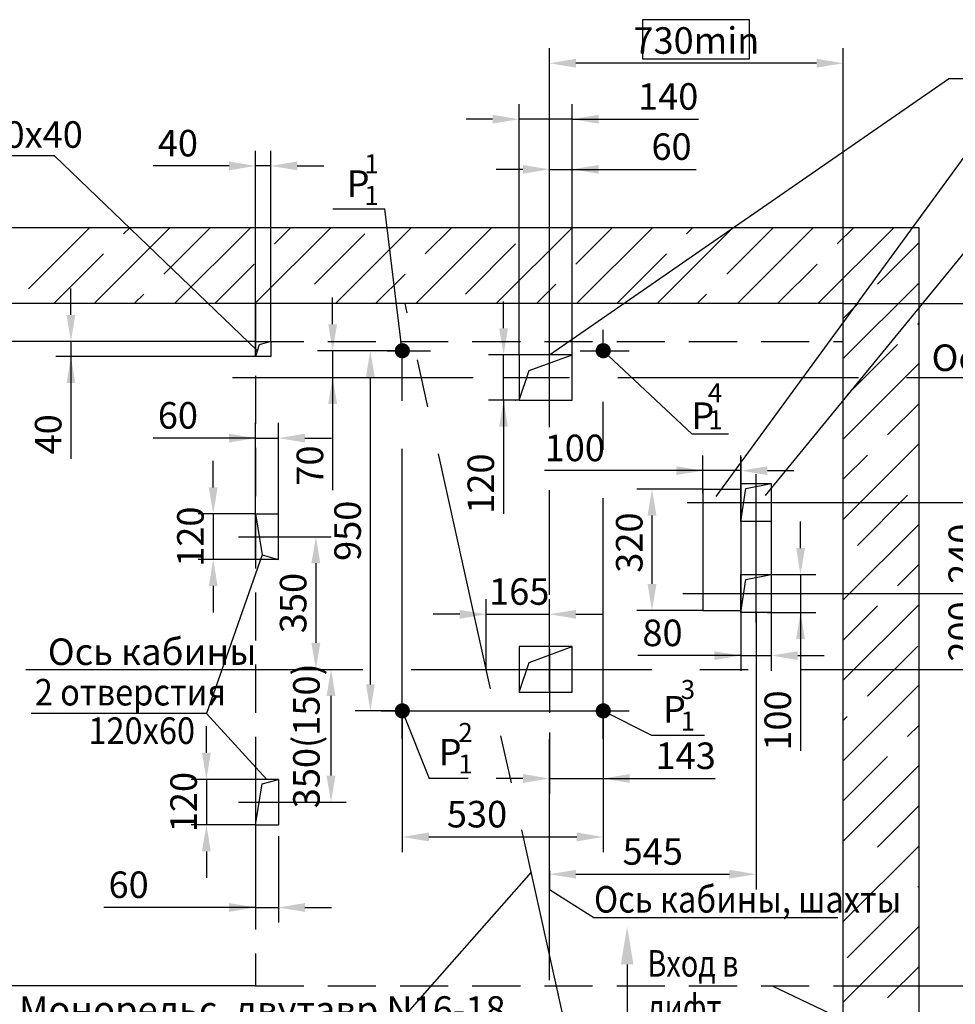
# Model space of a CAD drawing. Extents: x -750 to -153, y 163 to 1460.
# Drawn here: x -650 to -527, y 864 to 994 of the extents above; entities that cross this region are included whole.
import ezdxf

# ---------------------------------------------------------------- set-up
doc = ezdxf.new("R2010")
doc.units = 0
doc.linetypes.add('CENTER', pattern=[50.8, 31.75, -6.35, 6.35, -6.35])
doc.linetypes.add('HIDDEN', pattern=[9.525, 6.35, -3.175])
doc.layers.get('0').update_dxf_attribs({"linetype": 'CONTINUOUS'})
doc.layers.get('Defpoints').update_dxf_attribs({"linetype": 'CONTINUOUS'})
for name, color, linetype in [('0_DIM', 7, 'CONTINUOUS'), ('1', 8, 'CONTINUOUS'), ('3', 3, 'HIDDEN'), ('4', 4, 'CENTER')]:
    doc.layers.add(name, color=color, linetype=linetype)
doc.styles.add('GOST', font='GOST_A (SAPR LM)_0.ttf')
doc.styles.get("Standard").update_dxf_attribs({"font": 'GOST_A (SAPR LM)_0.ttf'})
doc.dimstyles.new('GOST$0', dxfattribs={"dimtxt": 3.5, "dimasz": 3.5, "dimexe": 2, "dimexo": 0, "dimgap": 1.25, "dimtad": 1, "dimdec": 3, "dimtxsty": 'GOST', "dimcen": 3.5, "dimclrd": 3, "dimclre": 1, "dimclrt": 3, "dimadec": 3, "dimazin": 2, "dimtm": 1e-09, "dimtfac": 1, "dimtdec": 3, "dimtmove": 0, "dimatfit": 3, "dimfxl": 1, "dimtolj": 1, "dimtzin": 0, "dimarcsym": 0})
doc.dimstyles.new('STANDARD$0', dxfattribs={"dimtxt": 3.5, "dimasz": 3.5, "dimexe": 2, "dimexo": 0, "dimgap": 1.25, "dimtad": 1, "dimdec": 3, "dimtxsty": 'Standard', "dimcen": 3.5, "dimclrd": 3, "dimclre": 1, "dimclrt": 3, "dimadec": 0, "dimazin": 2, "dimtfac": 1, "dimtdec": 3, "dimtmove": 0, "dimatfit": 3, "dimfxl": 1, "dimtolj": 1, "dimarcsym": 0})

# ---------------------------------------------------------------- blocks, each defined once
blk = doc.blocks.new('*D6117')
at = {"layer": '1', "color": 1, "lineweight": -2}
for p, q in [((-551.41, 930.61), (-520.77, 930.61)), ((-551.41, 918.61), (-520.77, 918.61))]:
    blk.add_line(p, q, dxfattribs=at)
at = {"layer": '1', "color": 3, "lineweight": -2}
blk.add_line((-522.77, 922.11), (-522.77, 927.11), dxfattribs=at)
at = {"layer": '1', "color": 3}
for points in [[(-522.19, 927.11), (-523.35, 927.11), (-522.77, 930.61)], [(-523.35, 922.11), (-522.19, 922.11), (-522.77, 918.61)]]:
    blk.add_solid(points, dxfattribs=at)
at = {"layer": 'Defpoints', "color": 0}
for p in [(-551.41, 930.61), (-522.77, 930.61), (-551.41, 918.61)]:
    blk.add_point(p, dxfattribs=at)
at = {"layer": '1', "color": 3, "linetype": 'Continuous', "insert": (-525.77, 923.86), "char_height": 3.5, "attachment_point": 5, "rotation": 90}
blk.add_mtext('\\A1;\\A1;240', dxfattribs=at)
blk = doc.blocks.new('*D6118')
at = {"layer": '1', "color": 1, "lineweight": -2}
for p, q in [((-551.41, 918.61), (-520.77, 918.61)), ((-541.41, 908.61), (-520.77, 908.61))]:
    blk.add_line(p, q, dxfattribs=at)
at = {"layer": '1', "color": 3, "lineweight": -2}
blk.add_line((-522.77, 912.11), (-522.77, 915.11), dxfattribs=at)
at = {"layer": '1', "color": 3}
for points in [[(-522.19, 915.11), (-523.35, 915.11), (-522.77, 918.61)], [(-523.35, 912.11), (-522.19, 912.11), (-522.77, 908.61)]]:
    blk.add_solid(points, dxfattribs=at)
at = {"layer": 'Defpoints', "color": 0}
for p in [(-551.41, 918.61), (-522.77, 918.61), (-541.41, 908.61)]:
    blk.add_point(p, dxfattribs=at)
at = {"layer": '1', "color": 3, "linetype": 'Continuous', "insert": (-525.77, 913.61), "char_height": 3.5, "attachment_point": 5, "rotation": 90}
blk.add_mtext('\\A1;\\A1;200', dxfattribs=at)
blk = doc.blocks.new('*D6119')
at = {"layer": '1', "color": 1, "lineweight": -2}
for p, q in [((-541.41, 956.86), (-495.86, 956.86)), ((-529.79, 908.61), (-495.86, 908.61))]:
    blk.add_line(p, q, dxfattribs=at)
at = {"layer": '1', "color": 3, "lineweight": -2}
blk.add_line((-497.86, 912.11), (-497.86, 953.36), dxfattribs=at)
at = {"layer": '1', "color": 3}
for points in [[(-497.28, 953.36), (-498.45, 953.36), (-497.86, 956.86)], [(-498.45, 912.11), (-497.28, 912.11), (-497.86, 908.61)]]:
    blk.add_solid(points, dxfattribs=at)
at = {"layer": 'Defpoints', "color": 0}
for p in [(-541.41, 956.86), (-497.86, 956.86), (-529.79, 908.61)]:
    blk.add_point(p, dxfattribs=at)
at = {"layer": '1', "color": 3, "linetype": 'Continuous', "insert": (-500.87, 932.74), "char_height": 3.5, "attachment_point": 5, "rotation": 90}
blk.add_mtext('\\A1;\\A1;965 ', dxfattribs=at)
blk = doc.blocks.new('*D6120')
at = {"layer": '1', "color": 3, "lineweight": -2}
for p, q in [((-547.04, 924.61), (-547.04, 928.11)), ((-547.04, 921.11), (-547.04, 916.11)), ((-547.04, 916.11), (-547.04, 897.87)), ((-547.04, 912.61), (-547.04, 909.11))]:
    blk.add_line(p, q, dxfattribs=at)
at = {"layer": '1', "color": 1, "lineweight": -2}
for p, q in [((-551.41, 921.11), (-545.04, 921.11)), ((-551.41, 916.11), (-545.04, 916.11))]:
    blk.add_line(p, q, dxfattribs=at)
at = {"layer": '1', "color": 3}
for points in [[(-547.62, 924.61), (-546.45, 924.61), (-547.04, 921.11)], [(-546.45, 912.61), (-547.62, 912.61), (-547.04, 916.11)]]:
    blk.add_solid(points, dxfattribs=at)
at = {"layer": 'Defpoints', "color": 0}
for p in [(-551.41, 921.11), (-551.41, 916.11), (-547.04, 916.11)]:
    blk.add_point(p, dxfattribs=at)
at = {"layer": '1', "color": 3, "linetype": 'Continuous', "insert": (-550.04, 901.87), "char_height": 3.5, "attachment_point": 5, "rotation": 90}
blk.add_mtext('\\A1;\\A1;100', dxfattribs=at)
blk = doc.blocks.new('*D6121')
at = {"layer": '1', "color": 1, "lineweight": -2}
for p, q in [((-552.91, 916.11), (-552.91, 879.6)), ((-580.16, 882.01), (-580.16, 879.6))]:
    blk.add_line(p, q, dxfattribs=at)
at = {"layer": '1', "color": 3, "lineweight": -2}
blk.add_line((-576.66, 881.6), (-556.41, 881.6), dxfattribs=at)
at = {"layer": '1', "color": 3}
for points in [[(-576.66, 882.18), (-576.66, 881.02), (-580.16, 881.6)], [(-556.41, 881.02), (-556.41, 882.18), (-552.91, 881.6)]]:
    blk.add_solid(points, dxfattribs=at)
at = {"layer": 'Defpoints', "color": 0}
for p in [(-552.91, 916.11), (-580.16, 882.01), (-552.91, 881.6)]:
    blk.add_point(p, dxfattribs=at)
at = {"layer": '1', "color": 3, "linetype": 'Continuous', "insert": (-566.53, 884.6), "char_height": 3.5, "attachment_point": 5}
blk.add_mtext('\\A1;\\A1;545', dxfattribs=at)
blk = doc.blocks.new('*D6123')
at = {"layer": '1', "color": 1, "lineweight": -2}
for p, q in [((-559.91, 932.39), (-568.63, 932.39)), ((-559.91, 916.39), (-568.63, 916.39))]:
    blk.add_line(p, q, dxfattribs=at)
at = {"layer": '1', "color": 3, "lineweight": -2}
blk.add_line((-566.63, 928.89), (-566.63, 919.89), dxfattribs=at)
at = {"layer": '1', "color": 3}
for points in [[(-566.04, 928.89), (-567.21, 928.89), (-566.63, 932.39)], [(-567.21, 919.89), (-566.04, 919.89), (-566.63, 916.39)]]:
    blk.add_solid(points, dxfattribs=at)
at = {"layer": 'Defpoints', "color": 0}
for p in [(-559.91, 932.39), (-566.63, 916.39), (-559.91, 916.39)]:
    blk.add_point(p, dxfattribs=at)
at = {"layer": '1', "color": 3, "linetype": 'Continuous', "insert": (-569.63, 925.33), "char_height": 3.5, "attachment_point": 5, "rotation": 90}
blk.add_mtext('\\A1;\\A1;320', dxfattribs=at)
blk = doc.blocks.new('*D6124')
at = {"layer": '1', "color": 1, "lineweight": -2}
for p, q in [((-559.91, 931.86), (-559.91, 936.82)), ((-554.91, 931.86), (-554.91, 936.82))]:
    blk.add_line(p, q, dxfattribs=at)
at = {"layer": '1', "color": 3, "lineweight": -2}
for p, q in [((-559.91, 934.82), (-580.81, 934.82)), ((-563.41, 934.82), (-566.91, 934.82)), ((-554.91, 934.82), (-559.91, 934.82)), ((-551.41, 934.82), (-547.91, 934.82))]:
    blk.add_line(p, q, dxfattribs=at)
at = {"layer": '1', "color": 3}
for points in [[(-563.41, 934.24), (-563.41, 935.4), (-559.91, 934.82)], [(-551.41, 935.4), (-551.41, 934.24), (-554.91, 934.82)]]:
    blk.add_solid(points, dxfattribs=at)
at = {"layer": 'Defpoints', "color": 0}
for p in [(-559.91, 934.82), (-559.91, 931.86), (-554.91, 931.86)]:
    blk.add_point(p, dxfattribs=at)
at = {"layer": '1', "color": 3, "linetype": 'Continuous', "insert": (-576.81, 937.82), "char_height": 3.5, "attachment_point": 5}
blk.add_mtext('\\A1;\\A1;100', dxfattribs=at)
blk = doc.blocks.new('*D6125')
at = {"layer": '1', "color": 3, "lineweight": -2}
for p, q in [((-586.21, 953.61), (-586.21, 957.11)), ((-586.21, 944.11), (-586.21, 950.11)), ((-586.21, 944.11), (-586.21, 929.11)), ((-586.21, 940.61), (-586.21, 937.11))]:
    blk.add_line(p, q, dxfattribs=at)
at = {"layer": '1', "color": 1, "lineweight": -2}
for p, q in [((-584.16, 950.11), (-588.21, 950.11)), ((-584.16, 944.11), (-588.21, 944.11))]:
    blk.add_line(p, q, dxfattribs=at)
at = {"layer": '1', "color": 3}
for points in [[(-586.79, 953.61), (-585.63, 953.61), (-586.21, 950.11)], [(-585.63, 940.61), (-586.79, 940.61), (-586.21, 944.11)]]:
    blk.add_solid(points, dxfattribs=at)
at = {"layer": 'Defpoints', "color": 0}
for p in [(-586.21, 950.11), (-584.16, 950.11), (-584.16, 944.11)]:
    blk.add_point(p, dxfattribs=at)
at = {"layer": '1', "color": 3, "linetype": 'Continuous', "insert": (-589.21, 933.11), "char_height": 3.5, "attachment_point": 5, "rotation": 90}
blk.add_mtext('\\A1;\\A1;120', dxfattribs=at)
blk = doc.blocks.new('*D6126')
at = {"layer": '1', "color": 1, "lineweight": -2}
for p, q in [((-554.91, 936.58), (-554.91, 908.43)), ((-550.91, 933.11), (-550.91, 908.43))]:
    blk.add_line(p, q, dxfattribs=at)
at = {"layer": '1', "color": 3, "lineweight": -2}
for p, q in [((-554.91, 910.43), (-568.49, 910.43)), ((-558.41, 910.43), (-561.91, 910.43)), ((-554.91, 910.43), (-550.91, 910.43)), ((-547.41, 910.43), (-543.91, 910.43))]:
    blk.add_line(p, q, dxfattribs=at)
at = {"layer": '1', "color": 3}
for points in [[(-558.41, 909.85), (-558.41, 911.01), (-554.91, 910.43)], [(-547.41, 911.01), (-547.41, 909.85), (-550.91, 910.43)]]:
    blk.add_solid(points, dxfattribs=at)
at = {"layer": 'Defpoints', "color": 0}
for p in [(-554.91, 936.58), (-550.91, 933.11), (-550.91, 910.43)]:
    blk.add_point(p, dxfattribs=at)
at = {"layer": '1', "color": 3, "linetype": 'Continuous', "insert": (-565.24, 913.43), "char_height": 3.5, "attachment_point": 5}
blk.add_mtext('\\A1;\\A1;80', dxfattribs=at)
blk = doc.blocks.new('*D6127')
at = {"layer": '1', "color": 1, "lineweight": -2}
for p, q in [((-599.56, 950.64), (-605.78, 950.64)), ((-599.56, 903.14), (-605.78, 903.14))]:
    blk.add_line(p, q, dxfattribs=at)
at = {"layer": '1', "color": 3, "lineweight": -2}
blk.add_line((-603.78, 947.14), (-603.78, 906.64), dxfattribs=at)
at = {"layer": '1', "color": 3}
for points in [[(-603.19, 947.14), (-604.36, 947.14), (-603.78, 950.64)], [(-604.36, 906.64), (-603.19, 906.64), (-603.78, 903.14)]]:
    blk.add_solid(points, dxfattribs=at)
at = {"layer": 'Defpoints', "color": 0}
for p in [(-599.56, 950.64), (-603.78, 903.14), (-599.56, 903.14)]:
    blk.add_point(p, dxfattribs=at)
at = {"layer": '1', "color": 3, "linetype": 'Continuous', "insert": (-606.78, 926.89), "char_height": 3.5, "attachment_point": 5, "rotation": 90}
blk.add_mtext('\\A1;\\A1;950', dxfattribs=at)
blk = doc.blocks.new('*D6128')
at = {"layer": '1', "color": 1, "lineweight": -2}
for p, q in [((-573.06, 903.14), (-573.06, 892.22)), ((-580.16, 900.27), (-580.16, 892.22))]:
    blk.add_line(p, q, dxfattribs=at)
at = {"layer": '1', "color": 3, "lineweight": -2}
for p, q in [((-583.66, 894.22), (-587.16, 894.22)), ((-580.16, 894.22), (-573.06, 894.22)), ((-573.06, 894.22), (-558.3, 894.22)), ((-569.56, 894.22), (-566.06, 894.22))]:
    blk.add_line(p, q, dxfattribs=at)
at = {"layer": '1', "color": 3}
for points in [[(-583.66, 893.64), (-583.66, 894.81), (-580.16, 894.22)], [(-569.56, 894.81), (-569.56, 893.64), (-573.06, 894.22)]]:
    blk.add_solid(points, dxfattribs=at)
at = {"layer": 'Defpoints', "color": 0}
for p in [(-573.06, 903.14), (-580.16, 900.27), (-573.06, 894.22)]:
    blk.add_point(p, dxfattribs=at)
at = {"layer": '1', "color": 3, "linetype": 'Continuous', "insert": (-562.18, 897.22), "char_height": 3.5, "attachment_point": 5}
blk.add_mtext('\\A1;\\A1;143', dxfattribs=at)
blk = doc.blocks.new('*D6129')
at = {"layer": '1', "color": 1, "lineweight": -2}
for p, q in [((-599.56, 903.14), (-599.56, 884.51)), ((-573.06, 896.79), (-573.06, 884.51))]:
    blk.add_line(p, q, dxfattribs=at)
at = {"layer": '1', "color": 3, "lineweight": -2}
blk.add_line((-596.06, 886.51), (-576.56, 886.51), dxfattribs=at)
at = {"layer": '1', "color": 3}
for points in [[(-596.06, 887.1), (-596.06, 885.93), (-599.56, 886.51)], [(-576.56, 885.93), (-576.56, 887.1), (-573.06, 886.51)]]:
    blk.add_solid(points, dxfattribs=at)
at = {"layer": 'Defpoints', "color": 0}
for p in [(-599.56, 903.14), (-573.06, 896.79), (-573.06, 886.51)]:
    blk.add_point(p, dxfattribs=at)
at = {"layer": '1', "color": 3, "linetype": 'Continuous', "insert": (-589.71, 889.52), "char_height": 3.5, "attachment_point": 5}
blk.add_mtext('\\A1;\\A1;530', dxfattribs=at)
blk = doc.blocks.new('*D6130')
at = {"layer": '1', "color": 1, "lineweight": -2}
for p, q in [((-618.91, 951.86), (-618.91, 977.01)), ((-616.91, 951.86), (-616.91, 977.01))]:
    blk.add_line(p, q, dxfattribs=at)
at = {"layer": '1', "color": 3, "lineweight": -2}
for p, q in [((-622.41, 975.01), (-632.41, 975.01)), ((-616.91, 975.01), (-618.91, 975.01)), ((-613.41, 975.01), (-609.91, 975.01))]:
    blk.add_line(p, q, dxfattribs=at)
at = {"layer": '1', "color": 3}
for points in [[(-622.41, 974.43), (-622.41, 975.59), (-618.91, 975.01)], [(-613.41, 975.59), (-613.41, 974.43), (-616.91, 975.01)]]:
    blk.add_solid(points, dxfattribs=at)
at = {"layer": 'Defpoints', "color": 0}
for p in [(-618.91, 975.01), (-618.91, 951.86), (-616.91, 951.86)]:
    blk.add_point(p, dxfattribs=at)
at = {"layer": '1', "color": 3, "linetype": 'Continuous', "insert": (-629.16, 978.01), "char_height": 3.5, "attachment_point": 5}
blk.add_mtext('\\A1;\\A1;40', dxfattribs=at)
blk = doc.blocks.new('*D6131')
at = {"layer": '1', "color": 3, "lineweight": -2}
for p, q in [((-643.27, 955.36), (-643.27, 958.86)), ((-643.27, 951.86), (-643.27, 949.86)), ((-643.27, 949.86), (-643.27, 936.36)), ((-643.27, 946.36), (-643.27, 942.86))]:
    blk.add_line(p, q, dxfattribs=at)
at = {"layer": '1', "color": 1, "lineweight": -2}
for p, q in [((-618.91, 951.86), (-645.27, 951.86)), ((-618.91, 949.86), (-645.27, 949.86))]:
    blk.add_line(p, q, dxfattribs=at)
at = {"layer": '1', "color": 3}
for points in [[(-643.85, 955.36), (-642.69, 955.36), (-643.27, 951.86)], [(-642.69, 946.36), (-643.85, 946.36), (-643.27, 949.86)]]:
    blk.add_solid(points, dxfattribs=at)
at = {"layer": 'Defpoints', "color": 0}
for p in [(-618.91, 951.86), (-643.27, 949.86), (-618.91, 949.86)]:
    blk.add_point(p, dxfattribs=at)
at = {"layer": '1', "color": 3, "linetype": 'Continuous', "insert": (-646.27, 939.61), "char_height": 3.5, "attachment_point": 5, "rotation": 90}
blk.add_mtext('\\A1;\\A1;40', dxfattribs=at)
blk = doc.blocks.new('*D6132')
at = {"color": 3, "linetype": 'Continuous', "lineweight": -2}
for p, q in [((-608.75, 954.14), (-608.75, 957.64)), ((-608.75, 950.64), (-608.75, 947.11)), ((-608.75, 947.11), (-608.75, 932.23)), ((-608.75, 943.61), (-608.75, 940.11))]:
    blk.add_line(p, q, dxfattribs=at)
at = {"color": 1, "linetype": 'Continuous', "lineweight": -2}
for p, q in [((-605.78, 950.64), (-610.75, 950.64)), ((-621.95, 947.11), (-606.75, 947.11))]:
    blk.add_line(p, q, dxfattribs=at)
at = {"color": 3}
for points in [[(-609.33, 954.14), (-608.17, 954.14), (-608.75, 950.64)], [(-608.17, 943.61), (-609.33, 943.61), (-608.75, 947.11)]]:
    blk.add_solid(points, dxfattribs=at)
at = {"layer": 'Defpoints', "color": 0}
for p in [(-605.78, 950.64), (-621.95, 947.11), (-608.75, 947.11)]:
    blk.add_point(p, dxfattribs=at)
at = {"color": 3, "linetype": 'Continuous', "insert": (-611.75, 935.49), "char_height": 3.5, "attachment_point": 5, "rotation": 90, "style": 'GOST'}
blk.add_mtext('\\A1;\\A1;70', dxfattribs=at)
blk = doc.blocks.new('*D6135')
at = {"color": 1, "lineweight": -2}
for p, q in [((-588.49, 908.61), (-588.49, 917.88)), ((-580.16, 911.28), (-580.16, 917.88))]:
    blk.add_line(p, q, dxfattribs=at)
at = {"color": 3, "lineweight": -2}
for p, q in [((-591.99, 915.88), (-595.49, 915.88)), ((-588.49, 915.88), (-580.16, 915.88)), ((-576.66, 915.88), (-573.16, 915.88))]:
    blk.add_line(p, q, dxfattribs=at)
at = {"color": 3}
for points in [[(-591.99, 915.29), (-591.99, 916.46), (-588.49, 915.88)], [(-576.66, 916.46), (-576.66, 915.29), (-580.16, 915.88)]]:
    blk.add_solid(points, dxfattribs=at)
at = {"layer": 'Defpoints', "color": 0}
for p in [(-580.16, 915.88), (-580.16, 911.28), (-588.49, 908.61)]:
    blk.add_point(p, dxfattribs=at)
at = {"color": 3, "linetype": 'Continuous', "insert": (-584.14, 918.88), "char_height": 3.5, "attachment_point": 5, "style": 'GOST'}
blk.add_mtext('\\A1;\\A1;165', dxfattribs=at)
blk = doc.blocks.new('*D6137')
at = {"layer": '1', "color": 1, "lineweight": -2}
for p, q in [((-527.99, 947.11), (-510.57, 947.11)), ((-529.79, 908.61), (-510.57, 908.61))]:
    blk.add_line(p, q, dxfattribs=at)
at = {"layer": '1', "color": 3, "lineweight": -2}
blk.add_line((-512.57, 943.61), (-512.57, 912.11), dxfattribs=at)
at = {"layer": '1', "color": 3}
for points in [[(-511.99, 943.61), (-513.16, 943.61), (-512.57, 947.11)], [(-513.16, 912.11), (-511.99, 912.11), (-512.57, 908.61)]]:
    blk.add_solid(points, dxfattribs=at)
at = {"layer": 'Defpoints', "color": 0}
for p in [(-527.99, 947.11), (-529.79, 908.61), (-512.57, 908.61)]:
    blk.add_point(p, dxfattribs=at)
at = {"layer": '1', "color": 3, "linetype": 'Continuous', "insert": (-515.58, 928.61), "char_height": 3.5, "attachment_point": 5, "rotation": 90}
blk.add_mtext('\\A1;\\A1;770', dxfattribs=at)
blk = doc.blocks.new('*D6138')
at = {"layer": '1', "color": 1, "lineweight": -2}
for p, q in [((-618.91, 908.61), (-606.96, 908.61)), ((-615.91, 891.11), (-606.96, 891.11))]:
    blk.add_line(p, q, dxfattribs=at)
at = {"layer": '1', "color": 3, "lineweight": -2}
blk.add_line((-608.96, 894.61), (-608.96, 905.11), dxfattribs=at)
at = {"layer": '1', "color": 3}
for points in [[(-608.38, 905.11), (-609.55, 905.11), (-608.96, 908.61)], [(-609.55, 894.61), (-608.38, 894.61), (-608.96, 891.11)]]:
    blk.add_solid(points, dxfattribs=at)
at = {"layer": 'Defpoints', "color": 0}
for p in [(-618.91, 908.61), (-608.96, 908.61), (-615.91, 891.11)]:
    blk.add_point(p, dxfattribs=at)
at = {"layer": '1', "color": 3, "linetype": 'Continuous', "insert": (-612.21, 899.86), "char_height": 3.5, "attachment_point": 5, "rotation": 90}
blk.add_mtext('\\A1;\\A1;350(150)', dxfattribs=at)
blk = doc.blocks.new('*D6139')
at = {"layer": '1', "color": 1, "lineweight": -2}
for p, q in [((-580.16, 966.86), (-580.16, 990.55)), ((-541.41, 956.86), (-541.41, 990.55))]:
    blk.add_line(p, q, dxfattribs=at)
at = {"layer": '1', "color": 3, "lineweight": -2}
blk.add_line((-544.91, 988.55), (-576.66, 988.55), dxfattribs=at)
at = {"layer": '1', "color": 3}
for points in [[(-576.66, 989.13), (-576.66, 987.97), (-580.16, 988.55)], [(-544.91, 987.97), (-544.91, 989.13), (-541.41, 988.55)]]:
    blk.add_solid(points, dxfattribs=at)
at = {"layer": 'Defpoints', "color": 0}
for p in [(-580.16, 988.55), (-580.16, 966.86), (-541.41, 956.86)]:
    blk.add_point(p, dxfattribs=at)
at = {"layer": '1', "color": 3, "linetype": 'Continuous', "insert": (-560.78, 991.55), "char_height": 3.5, "attachment_point": 5}
blk.add_mtext('\\A1;\\A1;730min', dxfattribs=at)
blk = doc.blocks.new('*D6140')
at = {"layer": '1', "color": 1, "lineweight": -2}
for p, q in [((-618.91, 886.61), (-618.91, 875.21)), ((-615.91, 886.61), (-615.91, 875.21))]:
    blk.add_line(p, q, dxfattribs=at)
at = {"layer": '1', "color": 3, "lineweight": -2}
for p, q in [((-618.91, 877.21), (-638.91, 877.21)), ((-622.41, 877.21), (-625.91, 877.21)), ((-618.91, 877.21), (-615.91, 877.21)), ((-612.41, 877.21), (-608.91, 877.21))]:
    blk.add_line(p, q, dxfattribs=at)
at = {"layer": '1', "color": 3}
for points in [[(-622.41, 876.63), (-622.41, 877.79), (-618.91, 877.21)], [(-612.41, 877.79), (-612.41, 876.63), (-615.91, 877.21)]]:
    blk.add_solid(points, dxfattribs=at)
at = {"layer": 'Defpoints', "color": 0}
for p in [(-618.91, 886.61), (-615.91, 886.61), (-615.91, 877.21)]:
    blk.add_point(p, dxfattribs=at)
at = {"layer": '1', "color": 3, "linetype": 'Continuous', "insert": (-635.66, 880.21), "char_height": 3.5, "attachment_point": 5}
blk.add_mtext('\\A1;60', dxfattribs=at)
blk = doc.blocks.new('*D6141')
at = {"layer": '1', "color": 3, "lineweight": -2}
for p, q in [((-625.4, 897.61), (-625.4, 901.11)), ((-625.4, 894.11), (-625.4, 888.11)), ((-625.4, 884.61), (-625.4, 881.11))]:
    blk.add_line(p, q, dxfattribs=at)
at = {"layer": '1', "color": 1, "lineweight": -2}
for p, q in [((-618.91, 894.11), (-627.4, 894.11)), ((-618.91, 888.11), (-627.4, 888.11))]:
    blk.add_line(p, q, dxfattribs=at)
at = {"layer": '1', "color": 3}
for points in [[(-625.99, 897.61), (-624.82, 897.61), (-625.4, 894.11)], [(-624.82, 884.61), (-625.99, 884.61), (-625.4, 888.11)]]:
    blk.add_solid(points, dxfattribs=at)
at = {"layer": 'Defpoints', "color": 0}
for p in [(-618.91, 894.11), (-625.4, 888.11), (-618.91, 888.11)]:
    blk.add_point(p, dxfattribs=at)
at = {"layer": '1', "color": 3, "linetype": 'Continuous', "insert": (-628.41, 891.11), "char_height": 3.5, "attachment_point": 5, "rotation": 90}
blk.add_mtext('\\A1;\\A1;120', dxfattribs=at)
blk = doc.blocks.new('*D6142')
at = {"layer": '1', "color": 1, "lineweight": -2}
for p, q in [((-584.16, 950.11), (-584.16, 983.17)), ((-577.16, 950.11), (-577.16, 983.17))]:
    blk.add_line(p, q, dxfattribs=at)
at = {"layer": '1', "color": 3, "lineweight": -2}
for p, q in [((-587.66, 981.17), (-591.16, 981.17)), ((-577.16, 981.17), (-584.16, 981.17)), ((-577.16, 981.17), (-560.49, 981.17)), ((-573.66, 981.17), (-570.16, 981.17))]:
    blk.add_line(p, q, dxfattribs=at)
at = {"layer": '1', "color": 3}
for points in [[(-587.66, 980.59), (-587.66, 981.75), (-584.16, 981.17)], [(-573.66, 981.75), (-573.66, 980.59), (-577.16, 981.17)]]:
    blk.add_solid(points, dxfattribs=at)
at = {"layer": 'Defpoints', "color": 0}
for p in [(-584.16, 981.17), (-584.16, 950.11), (-577.16, 950.11)]:
    blk.add_point(p, dxfattribs=at)
at = {"layer": '1', "color": 3, "linetype": 'Continuous', "insert": (-564.49, 984.17), "char_height": 3.5, "attachment_point": 5}
blk.add_mtext('\\A1;\\A1;140', dxfattribs=at)
blk = doc.blocks.new('*D6143')
at = {"layer": '1', "color": 1, "lineweight": -2}
for p, q in [((-580.16, 966.86), (-580.16, 976.56)), ((-577.16, 966.86), (-577.16, 976.56))]:
    blk.add_line(p, q, dxfattribs=at)
at = {"layer": '1', "color": 3, "lineweight": -2}
for p, q in [((-583.66, 974.56), (-587.16, 974.56)), ((-580.16, 974.56), (-577.16, 974.56)), ((-577.16, 974.56), (-560.8, 974.56)), ((-573.66, 974.56), (-570.16, 974.56))]:
    blk.add_line(p, q, dxfattribs=at)
at = {"layer": '1', "color": 3}
for points in [[(-583.66, 973.98), (-583.66, 975.14), (-580.16, 974.56)], [(-573.66, 975.14), (-573.66, 973.98), (-577.16, 974.56)]]:
    blk.add_solid(points, dxfattribs=at)
at = {"layer": 'Defpoints', "color": 0}
for p in [(-577.16, 974.56), (-580.16, 966.86), (-577.16, 966.86)]:
    blk.add_point(p, dxfattribs=at)
at = {"layer": '1', "color": 3, "linetype": 'Continuous', "insert": (-564.05, 977.56), "char_height": 3.5, "attachment_point": 5}
blk.add_mtext('\\A1;60', dxfattribs=at)
blk = doc.blocks.new('A$C64050145')
at = {"color": 3}
blk.add_line((0.83, 8.43), (0.83, 1.88), dxfattribs=at)
blk.add_solid([(0, 8.43), (1.67, 8.43), (0.83, 13.43)], dxfattribs=at)
at = {"color": 3, "width": 0.8}
for s, p in [('Вход в', (3.5, 6.83)), ('лифт', (3.5, 1))]:
    blk.add_text(s, height=3.5, dxfattribs=at).set_placement(p)
blk = doc.blocks.new('*D6145')
at = {"layer": '1', "color": 1, "lineweight": -2}
for p, q in [((-615.91, 926.11), (-608.96, 926.11)), ((-618.91, 908.61), (-608.96, 908.61))]:
    blk.add_line(p, q, dxfattribs=at)
at = {"layer": '1', "color": 3, "lineweight": -2}
blk.add_line((-610.96, 922.61), (-610.96, 912.11), dxfattribs=at)
at = {"layer": '1', "color": 3}
for points in [[(-610.38, 922.61), (-611.55, 922.61), (-610.96, 926.11)], [(-611.55, 912.11), (-610.38, 912.11), (-610.96, 908.61)]]:
    blk.add_solid(points, dxfattribs=at)
at = {"layer": 'Defpoints', "color": 0}
for p in [(-615.91, 926.11), (-618.91, 908.61), (-610.96, 908.61)]:
    blk.add_point(p, dxfattribs=at)
at = {"layer": '1', "color": 3, "linetype": 'Continuous', "insert": (-613.96, 917.36), "char_height": 3.5, "attachment_point": 5, "rotation": 90}
blk.add_mtext('\\A1;\\A1;350', dxfattribs=at)
blk = doc.blocks.new('*D6146')
at = {"layer": '1', "color": 3, "lineweight": -2}
for p, q in [((-624.5, 932.61), (-624.5, 936.11)), ((-624.5, 929.11), (-624.5, 923.11)), ((-624.5, 919.61), (-624.5, 916.11))]:
    blk.add_line(p, q, dxfattribs=at)
at = {"layer": '1', "color": 1, "lineweight": -2}
for p, q in [((-618.91, 929.11), (-626.5, 929.11)), ((-618.91, 923.11), (-626.5, 923.11))]:
    blk.add_line(p, q, dxfattribs=at)
at = {"layer": '1', "color": 3}
for points in [[(-625.09, 932.61), (-623.92, 932.61), (-624.5, 929.11)], [(-623.92, 919.61), (-625.09, 919.61), (-624.5, 923.11)]]:
    blk.add_solid(points, dxfattribs=at)
at = {"layer": 'Defpoints', "color": 0}
for p in [(-618.91, 929.11), (-624.5, 923.11), (-618.91, 923.11)]:
    blk.add_point(p, dxfattribs=at)
at = {"layer": '1', "color": 3, "linetype": 'Continuous', "insert": (-627.51, 926.11), "char_height": 3.5, "attachment_point": 5, "rotation": 90}
blk.add_mtext('\\A1;\\A1;120', dxfattribs=at)
blk = doc.blocks.new('*D6147')
at = {"color": 1, "linetype": 'Continuous', "lineweight": -2}
for p, q in [((-618.91, 929.11), (-618.91, 941.11)), ((-615.91, 929.11), (-615.91, 941.11))]:
    blk.add_line(p, q, dxfattribs=at)
at = {"color": 3, "linetype": 'Continuous', "lineweight": -2}
for p, q in [((-618.91, 939.11), (-632.41, 939.11)), ((-622.41, 939.11), (-625.91, 939.11)), ((-618.91, 939.11), (-615.91, 939.11)), ((-612.41, 939.11), (-608.91, 939.11))]:
    blk.add_line(p, q, dxfattribs=at)
at = {"color": 3}
for points in [[(-622.41, 938.53), (-622.41, 939.69), (-618.91, 939.11)], [(-612.41, 939.69), (-612.41, 938.53), (-615.91, 939.11)]]:
    blk.add_solid(points, dxfattribs=at)
at = {"layer": 'Defpoints', "color": 0}
for p in [(-615.91, 939.11), (-618.91, 929.11), (-615.91, 929.11)]:
    blk.add_point(p, dxfattribs=at)
at = {"color": 3, "linetype": 'Continuous', "insert": (-629.16, 942.11), "char_height": 3.5, "attachment_point": 5, "style": 'GOST'}
blk.add_mtext('\\A1;60', dxfattribs=at)
blk = doc.blocks.new('*D6148')
at = {"layer": '1', "color": 1, "lineweight": -2}
for p, q in [((-529.79, 908.61), (-510.57, 908.61)), ((-541.41, 866.86), (-510.57, 866.86))]:
    blk.add_line(p, q, dxfattribs=at)
at = {"layer": '1', "color": 3, "lineweight": -2}
blk.add_line((-512.57, 905.11), (-512.57, 870.36), dxfattribs=at)
at = {"layer": '1', "color": 3}
for points in [[(-511.99, 905.11), (-513.16, 905.11), (-512.57, 908.61)], [(-513.16, 870.36), (-511.99, 870.36), (-512.57, 866.86)]]:
    blk.add_solid(points, dxfattribs=at)
at = {"layer": 'Defpoints', "color": 0}
for p in [(-529.79, 908.61), (-541.41, 866.86), (-512.57, 866.86)]:
    blk.add_point(p, dxfattribs=at)
at = {"layer": '1', "color": 3, "linetype": 'Continuous', "insert": (-515.58, 887.74), "char_height": 3.5, "attachment_point": 5, "rotation": 90}
blk.add_mtext('\\A1;\\A2;835\\H2.275;\\S+10^ ;', dxfattribs=at)
blk = doc.blocks.new('*D6149')
at = {"color": 1, "linetype": 'Continuous', "lineweight": -2}
for p, q in [((-618.91, 951.86), (-669.71, 951.86)), ((-618.91, 866.86), (-669.71, 866.86))]:
    blk.add_line(p, q, dxfattribs=at)
at = {"color": 3, "linetype": 'Continuous', "lineweight": -2}
blk.add_line((-667.71, 948.36), (-667.71, 870.36), dxfattribs=at)
at = {"color": 3}
for points in [[(-667.13, 948.36), (-668.29, 948.36), (-667.71, 951.86)], [(-668.29, 870.36), (-667.13, 870.36), (-667.71, 866.86)]]:
    blk.add_solid(points, dxfattribs=at)
at = {"layer": 'Defpoints', "color": 0}
for p in [(-618.91, 951.86), (-667.71, 866.86), (-618.91, 866.86)]:
    blk.add_point(p, dxfattribs=at)
at = {"color": 3, "linetype": 'Continuous', "insert": (-670.71, 903.74), "char_height": 3.5, "attachment_point": 5, "rotation": 90, "style": 'GOST'}
blk.add_mtext('\\A1;1700', dxfattribs=at)

msp = doc.modelspace()

# ---------------------------------------------------------------- linework, layer by layer
at = {"color": 3, "linetype": 'Continuous'}
for p, q in [((-567.87735, 994.29503), (-567.87735, 989.146803)), ((-553.7833, 994.293569), (-567.87735, 994.293569)), ((-553.7833, 989.146803), (-553.7833, 994.293569)), ((-567.87735, 989.146803), (-553.7833, 989.146803))]:
    msp.add_line(p, q, dxfattribs=at)
at = {"color": 1}
for p, q in [((-580.158647, 950.111354), (-527.538995, 986.483782)), ((-616.908647, 951.861354), (-618.429758, 951.411771)), ((-618.429758, 951.411771), (-618.908647, 949.861354)), ((-582.815155, 948.020364), (-577.158647, 950.111354)), ((-584.158647, 944.111354), (-582.815155, 948.020364)), ((-554.908647, 928.111354), (-554.272251, 932.474958)), ((-554.272251, 932.474958), (-550.908647, 933.111354)), ((-618.908647, 929.111354), (-618.049408, 923.720431)), ((-618.049408, 923.720431), (-615.908647, 923.111354)), ((-554.272251, 920.474958), (-550.908647, 921.111354)), ((-554.908647, 916.111354), (-554.272251, 920.474958)), ((-582.812655, 909.520364), (-577.156146, 911.611354)), ((-584.156146, 905.611354), (-582.812655, 909.520364)), ((-618.908647, 888.111354), (-618.049408, 893.502277)), ((-618.049408, 893.502277), (-615.908647, 894.111354))]:
    msp.add_line(p, q, dxfattribs=at)
for p, q in [((-531.408647, 966.861354), (-661.408647, 966.861354)), ((-531.408647, 796.861354), (-531.408647, 966.861354)), ((-541.408647, 956.861354), (-651.408647, 956.861354)), ((-541.408647, 806.861354), (-541.408647, 956.861354))]:
    msp.add_line(p, q)
at = {"color": 2, "linetype": 'CENTER'}
msp.add_line((-565.908647, 806.861354, -96.752355), (-599.203711, 956.861354, 45.880109), dxfattribs=at)
at = {"color": 7, "linetype": 'Continuous'}
for p, q in [((-615.908647, 923.111354), (-615.908647, 929.111354)), ((-615.908647, 894.111354), (-615.908647, 888.111354))]:
    msp.add_line(p, q, dxfattribs=at)
at = {"layer": '0_DIM', "color": 3, "linetype": 'Continuous'}
msp.add_line((-522.286425, 967.501712), (-551.710843, 931.531347), dxfattribs=at)
at = {"layer": '0_DIM', "linetype": 'Continuous'}
msp.add_lwpolyline([(-618.908647, 951.861354), (-616.908647, 951.861354), (-616.908647, 949.861354), (-618.908647, 949.861354)], close=True, dxfattribs=at)
at = {"layer": '1', "color": 3}
for p, q in [((-487.778071, 986.483782), (-527.538995, 986.483782)), ((-558.151038, 931.421139), (-522.286425, 980.521989)), ((-645.427405, 976.358742), (-679.773031, 976.358742)), ((-618.669202, 950.636563), (-645.427405, 976.358742)), ((-608.720069, 969.370113), (-601.87911, 969.370113)), ((-599.558647, 950.636354), (-601.87911, 969.370113)), ((-573.058647, 950.636354), (-561.338531, 939.624034)), ((-556.537809, 939.624034), (-561.338531, 939.624034)), ((-618.049408, 923.720431), (-625.403418, 902.811354, 193.50471)), ((-625.403418, 902.811354, 193.50471), (-648.525106, 902.811354, 193.50471)), ((-625.403418, 902.811354, 193.50471), (-617.408647, 894.111354)), ((-599.558647, 903.136354), (-595.997201, 894.232391)), ((-573.058647, 903.136354), (-566.69783, 899.950195)), ((-566.69783, 899.950195), (-559.691387, 899.950195)), ((-590.891246, 894.232391), (-595.997201, 894.232391)), ((-582.556179, 881.861354, -25.436123), (-601.23513, 860.717605)), ((-580.158647, 879.599625), (-574.309134, 875.883433)), ((-574.309134, 875.883433), (-542.137713, 875.883433)), ((-550.758647, 866.861354), (-526.670362, 855.458213))]:
    msp.add_line(p, q, dxfattribs=at)
at = {"layer": '1', "color": 1, "linetype": 'Continuous'}
for p, q in [((-648.886938, 958.792128), (-640.817711, 966.861354)), ((-640.211109, 956.861354), (-630.211109, 966.861354)), ((-636.326018, 966.049747), (-635.51441, 966.861354)), ((-631.022717, 960.746446), (-624.907809, 966.861354)), ((-629.604508, 956.861354), (-619.604508, 966.861354)), ((-618.997906, 956.861354), (-608.997906, 966.861354)), ((-616.43864, 964.723922), (-614.301207, 966.861354)), ((-608.391304, 956.861354), (-598.391304, 966.861354)), ((-597.784703, 956.861354), (-587.784703, 966.861354)), ((-596.551261, 963.398096), (-593.088003, 966.861354)), ((-587.178101, 956.861354), (-577.178101, 966.861354)), ((-576.663883, 962.072271), (-571.8748, 966.861354)), ((-576.571499, 956.861354), (-566.571499, 966.861354)), ((-565.964897, 956.861354), (-555.964897, 966.861354)), ((-562.079806, 966.049747), (-561.268198, 966.861354)), ((-556.776505, 960.746446), (-550.661597, 966.861354)), ((-555.358296, 956.861354), (-545.358296, 966.861354)), ((-544.751694, 956.861354), (-534.751694, 966.861354)), ((-542.192428, 964.723922), (-540.054995, 966.861354)), ((-611.135339, 959.420621), (-604.506213, 966.049747)), ((-536.889127, 959.420621), (-531.408647, 964.901101)), ((-591.247961, 958.094796), (-584.618835, 964.723922)), ((-645.51441, 956.861354), (-638.977668, 963.398096)), ((-571.268198, 956.861354), (-564.731456, 963.398096)), ((-624.301207, 956.861354), (-619.09029, 962.072271)), ((-550.054995, 956.861354), (-544.844078, 962.072271)), ((-603.088003, 956.861354), (-599.202912, 960.746446)), ((-581.8748, 956.861354), (-579.315534, 959.420621)), ((-541.408647, 949.5978), (-531.408647, 959.5978)), ((-634.907809, 956.861354), (-633.674367, 958.094796)), ((-560.661597, 956.861354), (-559.428155, 958.094796)), ((-541.408647, 954.901101), (-539.540777, 956.76897)), ((-531.585826, 954.11732), (-531.408647, 954.294499)), ((-540.866602, 944.836543), (-534.237476, 951.46567)), ((-541.408647, 938.991198), (-531.408647, 948.991198)), ((-535.563302, 939.533243), (-531.408647, 943.687897)), ((-541.408647, 928.384597), (-531.408647, 938.384597)), ((-541.408647, 933.687897), (-538.214952, 936.881592)), ((-539.540777, 924.949165), (-532.911651, 931.578291)), ((-541.408647, 917.777995), (-531.408647, 927.777995)), ((-534.237476, 919.645864), (-531.408647, 922.474694)), ((-541.408647, 907.171393), (-531.408647, 917.171393)), ((-541.408647, 912.474694), (-536.889127, 916.994214)), ((-538.214952, 905.061787), (-531.585826, 911.690913)), ((-541.408647, 896.564791), (-531.408647, 906.564791)), ((-541.408647, 901.868092), (-540.866602, 902.410137)), ((-532.911651, 899.758486), (-531.408647, 901.261491)), ((-541.408647, 891.261491), (-535.563302, 897.106836)), ((-541.408647, 885.95819), (-531.408647, 895.95819)), ((-536.889127, 885.174409), (-531.408647, 890.654889)), ((-541.408647, 875.351588), (-531.408647, 885.351588)), ((-531.585826, 879.871108), (-531.408647, 880.048287)), ((-540.866602, 870.590331), (-534.237476, 877.219457)), ((-541.408647, 864.744986), (-531.408647, 874.744986)), ((-535.563302, 865.287031), (-531.408647, 869.441685))]:
    msp.add_line(p, q, dxfattribs=at)
at = {"layer": '1', "color": 0}
for p, q in [((-577.158647, 950.111354), (-584.158647, 950.111354)), ((-584.158647, 950.111354), (-584.158647, 944.111354)), ((-577.158647, 944.111354), (-577.158647, 950.111354)), ((-584.656145, 944.111354), (-584.639496, 944.111354)), ((-584.158647, 944.111354), (-577.158647, 944.111354)), ((-618.908647, 929.111354), (-615.908647, 929.111354)), ((-618.908647, 923.111354), (-618.908647, 929.111354)), ((-615.908647, 923.111354), (-618.908647, 923.111354)), ((-577.156146, 911.611354), (-584.156146, 911.611354)), ((-584.156146, 911.611354), (-584.156146, 905.611354)), ((-577.156146, 905.611354), (-577.156146, 911.611354)), ((-584.156146, 905.611354), (-577.156146, 905.611354)), ((-615.908647, 894.111354), (-618.908647, 894.111354)), ((-618.908647, 894.111354), (-618.908647, 888.111354)), ((-618.908647, 888.111354), (-615.908647, 888.111354))]:
    msp.add_line(p, q, dxfattribs=at)
at = {"layer": '1', "color": 7, "linetype": 'Continuous'}
for p, q in [((-559.908647, 932.391677), (-559.908647, 916.391677)), ((-554.908647, 933.111354), (-550.908647, 933.111354)), ((-554.908647, 928.111354), (-554.908647, 933.111354)), ((-554.908647, 932.391677), (-554.908647, 916.391677)), ((-550.908647, 933.111354), (-550.908647, 928.111354)), ((-550.908647, 928.111354), (-554.908647, 928.111354)), ((-554.908647, 921.111354), (-550.908647, 921.111354)), ((-554.908647, 916.111354), (-554.908647, 921.111354)), ((-550.908647, 921.111354), (-550.908647, 916.111354)), ((-550.908647, 916.111354), (-554.908647, 916.111354))]:
    msp.add_line(p, q, dxfattribs=at)
at = {"layer": '1', "const_width": 1}
for points in [[(-600.058647, 950.636354, 1), (-599.058647, 950.636354, 1)], [(-573.558647, 950.636354, 1), (-572.558647, 950.636354, 1)], [(-600.058647, 903.136354, 1), (-599.058647, 903.136354, 1)], [(-573.558647, 903.136354, 1), (-572.558647, 903.136354, 1)]]:
    msp.add_lwpolyline(points, format="xyb", close=True, dxfattribs=at)
at = {"layer": '3'}
for p, q in [((-618.908647, 956.861354), (-618.908647, 866.861354)), ((-618.908647, 951.861354), (-541.408647, 951.861354)), ((-618.908647, 866.861354), (-541.408647, 866.861354))]:
    msp.add_line(p, q, dxfattribs=at)
at = {"layer": '4'}
for p, q in [((-580.158647, 940.552415), (-580.158647, 970.506282)), ((-599.558647, 905.947908), (-599.558647, 953.411571)), ((-573.058647, 950.136354), (-573.058647, 953.411571)), ((-573.058647, 899.463801), (-573.058647, 951.861354)), ((-601.552113, 950.636354), (-595.842247, 950.636354)), ((-576.117258, 950.636354), (-569.628774, 950.636354)), ((-621.948754, 947.111354), (-527.986829, 947.111354)), ((-586.209429, 947.111354), (-578.059429, 947.111354)), ((-552.908647, 914.69508), (-552.908647, 934.368678)), ((-580.158647, 867.622223), (-580.158647, 932.242414)), ((-561.994633, 930.611354), (-549.143478, 930.611354)), ((-621.167831, 926.111354), (-613.990095, 926.111354)), ((-562.541491, 918.611354), (-551.012651, 918.611354)), ((-580.156146, 911.27618), (-580.156146, 902.87618)), ((-649.198333, 908.611354), (-552.232482, 908.611354)), ((-587.315407, 908.611354), (-577.215407, 908.611354)), ((-586.206929, 908.611354), (-578.056929, 908.611354)), ((-546.979966, 908.611354), (-529.785143, 908.611354)), ((-599.558647, 899.463801), (-599.558647, 905.947908)), ((-602.330731, 903.136354), (-576.117258, 903.136354)), ((-576.117258, 903.136354), (-569.628774, 903.136354)), ((-621.167831, 891.111354), (-613.990095, 891.111354))]:
    msp.add_line(p, q, dxfattribs=at)
at = {"layer": '4', "color": 7, "linetype": 'Continuous'}
for p, q in [((-559.908647, 932.391677), (-554.908647, 932.391677)), ((-559.908647, 916.391677), (-554.908647, 916.391677))]:
    msp.add_line(p, q, dxfattribs=at)

# ---------------------------------------------------------------- block references
msp.add_blockref('A$C64050145', (-570.740125, 861.264592))

# ---------------------------------------------------------------- texts
at = {"color": 3}
msp.add_text('Ось кабины', height=3.5, dxfattribs=at).set_placement((-646.319673, 909.190138))
at = {"layer": '1', "color": 3, "style": 'GOST'}
for s, p in [('отверстие 40х40', (-679.952467, 977.400385)), ('Ось противовеса', (-529.751814, 947.962869)), ('Монорельс, двутавр N16-18 ', (-650.115074, 862.006865))]:
    msp.add_text(s, height=3.5, dxfattribs=at).set_placement(p)
at = {"layer": '1', "color": 3}
for s, height, p in [('1', 2.5, (-604.568097, 974.03793)), ('P', 3.5, (-606.903585, 970.926061)), ('1', 2.5, (-604.568097, 969.871263)), ('4', 2.5, (-559.251801, 943.847858)), ('P', 3.5, (-561.433695, 940.322508)), ('1', 2.5, (-559.197832, 940.288496)), ('3', 2.5, (-562.843402, 904.714532)), ('P', 3.5, (-565.178889, 901.602649)), ('1', 2.5, (-562.843402, 900.547865)), ('2', 2.5, (-592.168949, 899.050407)), ('P', 3.5, (-594.763929, 895.938524)), ('1', 2.5, (-592.168949, 894.88374))]:
    msp.add_text(s, height=height, dxfattribs=at).set_placement(p)
at = {"layer": '1', "color": 3, "style": 'GOST', "width": 0.9}
for s, p in [(' 2 отверстия', (-649.004542, 903.852997, 193.50471)), (' 120х60', (-641.92575, 898.782138, 193.50471)), ('Ось кабины, шахты', (-574.277218, 876.536101))]:
    msp.add_text(s, height=3.5, dxfattribs=at).set_placement(p)

# ---------------------------------------------------------------- dimensions: what is measured, and where the dimension line sits
at = {"color": 7, "linetype": 'Continuous'}
dim = msp.add_linear_dim(base=(-608.748754, 947.111354, -96.752355), p1=(-605.777437, 950.636354), p2=(-621.948754, 947.111354), angle=90, text='\\A1;70', dimstyle='GOST$0', override={"dimlfac": 20, "dimtfill": 0, "dimtfillclr": 0}, dxfattribs=at)
dim.commit()
dim.dimension.update_dxf_attribs({"geometry": '*D6132', "text_midpoint": (-608.748754, 935.485815, -96.752355), "dimtype": 160})
at = {"linetype": 'Continuous'}
dim = msp.add_linear_dim(base=(-667.708647, 866.861354), p1=(-618.908647, 951.861354), p2=(-618.908647, 866.861354), angle=90, dimstyle='GOST$0', override={"dimlfac": 20}, dxfattribs=at)
dim.commit()
dim.dimension.update_dxf_attribs({"geometry": '*D6149', "text_midpoint": (-667.708647, 903.735962), "dimtype": 160})
at = {"color": 7, "linetype": 'Continuous'}
dim = msp.add_linear_dim(base=(-615.908647, 939.111354), p1=(-618.908647, 929.111354), p2=(-615.908647, 929.111354), dimstyle='GOST$0', override={"dimlfac": 20}, dxfattribs=at)
dim.commit()
dim.dimension.update_dxf_attribs({"geometry": '*D6147', "text_midpoint": (-629.160713, 939.111354), "dimtype": 160})
at = {"color": 3}
dim = msp.add_linear_dim(base=(-580.156146, 915.87618), p1=(-588.493799, 908.611354), p2=(-580.156146, 911.27618), angle=0, text='\\A1;165', dimstyle='GOST$0', override={"dimlfac": 20, "dimtfill": 0, "dimtfillclr": 0}, dxfattribs=at)
dim.commit()
dim.dimension.update_dxf_attribs({"geometry": '*D6135', "text_midpoint": (-584.139496, 915.87618), "dimtype": 160})
at = {"layer": '1'}
for base, p1, p2, angle, text, override, picture, middle in [((-580.158647, 988.550142), (-541.408647, 956.861354), (-580.158647, 966.861354), 0, '\\A1;730min', {"dimdec": 0, "dimlfac": 20, "dimzin": 0, "dimtfill": 0, "dimtfillclr": 0}, '*D6139', (-560.783647, 991.551783)), ((-618.908647, 975.010551), (-616.908647, 951.861354), (-618.908647, 951.861354), 0, '\\A1;<>', {"dimdec": 0, "dimlfac": 20, "dimzin": 0}, '*D6130', (-629.161561, 978.012192)), ((-497.863053, 956.861354), (-529.785143, 908.611354), (-541.408647, 956.861354), 90, '\\A1;965 ', {"dimdec": 0, "dimlfac": 20, "dimzin": 0}, '*D6119', (-500.866827, 932.736354)), ((-603.777437, 903.136354), (-599.558647, 950.636354), (-599.558647, 903.136354), 90, '\\A1;950', {"dimdec": 0, "dimlfac": 20, "dimzin": 0}, '*D6127', (-606.780335, 926.886354)), ((-552.908647, 881.599625), (-580.158647, 882.008122), (-552.908647, 916.111354), 0, '\\A1;<>', {"dimdec": 0, "dimlfac": 20, "dimzin": 0}, '*D6121', (-566.533647, 884.601266))]:
    dim = msp.add_linear_dim(base=base, p1=p1, p2=p2, angle=angle, text=text, dimstyle='STANDARD$0', override=override, dxfattribs=at)
    dim.commit()
    dim.dimension.update_dxf_attribs({"geometry": picture, "text_midpoint": middle})
for base, p1, p2, angle, text, picture, middle in [((-584.158647, 981.170087), (-577.158647, 950.111354), (-584.158647, 950.111354), 0, '\\A1;<>', '*D6142', (-564.494361, 981.170087)), ((-643.270713, 949.861354), (-618.908647, 951.861354), (-618.908647, 949.861354), 90, '\\A1;<>', '*D6131', (-643.270713, 939.608441)), ((-586.209429, 950.111354), (-584.156145, 944.111354), (-584.156145, 950.111354), 90, '\\A1;<>', '*D6125', (-586.209429, 933.109487)), ((-512.574098, 908.611354), (-527.986829, 947.111354), (-529.785143, 908.611354), 90, '\\A1;<>', '*D6137', (-512.574098, 928.611354)), ((-559.908647, 934.818757), (-554.908647, 931.861354), (-559.908647, 931.861354), 0, '\\A1;<>', '*D6124', (-576.810514, 934.818757)), ((-550.908647, 910.429249), (-554.908647, 936.576409), (-550.908647, 933.111354), 0, '\\A1;<>', '*D6126', (-565.236312, 910.429249)), ((-624.503418, 923.111354), (-618.908647, 929.111354), (-618.908647, 923.111354), 90, '\\A1;<>', '*D6146', (-624.503418, 926.111354)), ((-566.625329, 916.391677), (-559.908647, 932.391677), (-559.908647, 916.391677), 90, '\\A1;<>', '*D6123', (-566.625329, 925.326798)), ((-522.7702, 930.611354), (-551.408647, 918.611354), (-551.408647, 930.611354), 90, '\\A1;<>', '*D6117', (-522.7702, 923.861354)), ((-547.036162, 916.111354), (-551.408647, 921.111354), (-551.408647, 916.111354), 90, '\\A1;<>', '*D6120', (-547.036162, 901.868092)), ((-610.962145, 908.611354), (-615.908647, 926.111354), (-618.908647, 908.611354), 270, '\\A1;<>', '*D6145', (-610.962145, 917.361354)), ((-522.7702, 918.611354), (-541.408647, 908.611354), (-551.408647, 918.611354), 90, '\\A1;<>', '*D6118', (-522.7702, 913.611354)), ((-608.962145, 908.611354), (-615.908647, 891.111354), (-618.908647, 908.611354), 90, '\\A1;<>(150)', '*D6138', (-608.962145, 899.861354)), ((-512.574098, 866.861354), (-529.785143, 908.611354), (-541.408647, 866.861354), 90, '\\A2;<>\\H2.275;\\S+10^ ;', '*D6148', (-512.574098, 887.736354)), ((-573.058647, 886.514874), (-599.558647, 903.136354), (-573.058647, 896.789546), 0, '\\A1;530', '*D6129', (-589.708647, 886.514874)), ((-573.058647, 894.222423), (-580.158647, 900.270659), (-573.058647, 903.136354), 0, '\\A1;143', '*D6128', (-562.178561, 894.222423)), ((-625.403418, 888.111354, 193.50471), (-618.908647, 894.111354, 193.50471), (-618.908647, 888.111354, 193.50471), 90, '\\A1;<>', '*D6141', (-625.403418, 891.109487, 193.50471))]:
    dim = msp.add_linear_dim(base=base, p1=p1, p2=p2, angle=angle, text=text, dimstyle='STANDARD$0', override={"dimdec": 0, "dimlfac": 20, "dimzin": 0}, dxfattribs=at)
    dim.commit()
    dim.dimension.update_dxf_attribs({"geometry": picture, "text_midpoint": middle, "dimtype": 160})
for base, p1, p2, picture, middle in [((-577.158647, 974.561354), (-580.158647, 966.861354), (-577.158647, 966.861354), '*D6143', (-564.051156, 974.561354)), ((-615.908647, 877.211354), (-618.908647, 886.611354), (-615.908647, 886.611354), '*D6140', (-635.655484, 877.211354))]:
    dim = msp.add_linear_dim(base=base, p1=p1, p2=p2, dimstyle='STANDARD$0', override={"dimdec": 0, "dimlfac": 20, "dimzin": 0}, dxfattribs=at)
    dim.commit()
    dim.dimension.update_dxf_attribs({"geometry": picture, "text_midpoint": middle, "dimtype": 160})

doc.saveas('drawing.dxf')
